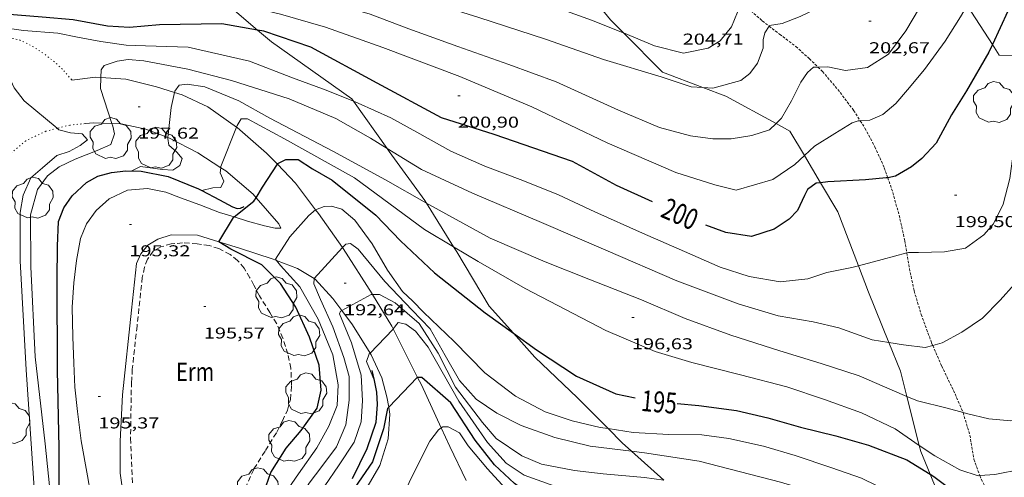
# Model space of a CAD drawing. Units: inches. Extents: x 453000 to 454005, y 4601498 to 4602002.
# Drawn here: x 453186 to 453280, y 4601849 to 4601893 of the extents above; entities that cross this region are included whole.
import ezdxf
from ezdxf.enums import TextEntityAlignment as Align

# ---------------------------------------------------------------- set-up
doc = ezdxf.new("R2010")
doc.units = ezdxf.units.IN
doc.header["$MEASUREMENT"] = 0
for name, pattern in [('PUNTOS', [0.25, 0, -0.25]), ('TRAZOS', [0.75, 0.5, -0.25]), ('TRAZOS2', [0.375, 0.25, -0.125])]:
    doc.linetypes.add(name, pattern=pattern)
for name, color, linetype, lineweight in [('ARBRE', 7, 'Continuous', 0), ('BOSC', 7, 'Continuous', 0), ('CAMI i PISTA FORESTAL', 7, 'Continuous', 0), ('CORBA DE NIVELL', 7, 'Continuous', 0), ('CORBA MESTRA', 7, 'Continuous', 0), ('CORRIOL', 7, 'Continuous', 0), ('COTA ALTIMETRICA', 7, 'Continuous', 0), ('ETIQUETA CORBA MESTRA', 7, 'Continuous', 0), ('LIMIT ESPLANADA DE TERRA', 7, 'Continuous', 0), ('MUR CONTENCIO', 7, 'Continuous', 0), ('PARCEL-LA DE CONREU', 7, 'Continuous', 0)]:
    doc.layers.add(name, color=color, linetype=linetype, lineweight=lineweight)
doc.styles.add('Style-Arial', font='ARIAL.TTF')
doc.linetypes.add('bosc', pattern='A,-2.235,[9,dgnlstyle-mataro.shx,S=0.035752,R=0,X=0,Y=0],-2.235', length=4.47)

# ---------------------------------------------------------------- blocks, each defined once
blk = doc.blocks.new('ARBRE')
at = {"color": 0, "linetype": 'ByBlock', "lineweight": -2, "flags": 128}
blk.add_lwpolyline([(-0.507, -1.872), (-1.415, -1.448), (-1.697, -0.94), (-1.675, -0.342), (-1.951, 0.138), (-1.943, 0.686), (-1.511, 1.208), (-0.871, 1.406), (-0.543, 1.846), (-0.027, 2.012), (0.541, 1.882), (0.933, 1.428), (1.495, 1.262), (1.921, 0.694), (1.969, 0.068), (1.593, -0.562), (1.593, -1.098), (1.229, -1.618), (0.505, -1.886), (-0.049, -1.762), (-0.507, -1.872)], dxfattribs=at)
blk = doc.blocks.new('COTA')
at = {"color": 0, "linetype": 'ByBlock', "lineweight": -2}
blk.add_line((0, 0), (0.2, 0), dxfattribs=at)

msp = doc.modelspace()

# ---------------------------------------------------------------- linework, layer by layer
at = {"layer": 'BOSC', "color": 3, "linetype": 'bosc', "lineweight": 20}
for points in [[(453239.554, 4601896.589, 208.07), (453242.846, 4601892.571, 206.839), (453244.084, 4601891.318, 206.498)], [(453209.127, 4601891.577, 206.576), (453206.701, 4601893.635, 207.084), (453206.005, 4601894.124, 207.238)], [(453279.327, 4601890.2, 205.476), (453276.914, 4601893.917, 206.007)], [(453218.299, 4601884.794, 205.518), (453218.142, 4601885.012, 205.601), (453210.453, 4601890.452, 206.298), (453209.127, 4601891.577, 206.576)], [(453244.084, 4601891.318, 206.498), (453247.802, 4601887.555, 205.473), (453251.669, 4601886.105, 205.013)], [(453282.953, 4601889.12, 204.606), (453279.983, 4601889.189, 205.331), (453279.327, 4601890.2, 205.476)], [(453251.669, 4601886.105, 205.013), (453253.862, 4601885.282, 204.751), (453258.661, 4601882.674, 204.226)], [(453221.526, 4601880.275, 203.794), (453218.299, 4601884.794, 205.518)], [(453258.661, 4601882.674, 204.226), (453259.992, 4601881.95, 204.08), (453261.376, 4601879.61, 203.799)], [(453225.28, 4601875.06, 202.623), (453225.122, 4601875.315, 202.675), (453221.714, 4601880.011, 203.693), (453221.526, 4601880.275, 203.794)], [(453261.376, 4601879.61, 203.799), (453262.911, 4601877.015, 203.487)], [(453262.911, 4601877.015, 203.487), (453264.559, 4601874.227, 203.152), (453266.531, 4601869.088, 202.452)], [(453227.843, 4601870.909, 201.773), (453225.28, 4601875.06, 202.623)], [(453233.595, 4601862.645, 200.89), (453231.267, 4601865.233, 201.398), (453228.154, 4601870.404, 201.669), (453227.843, 4601870.909, 201.773)], [(453266.531, 4601869.088, 202.452), (453267.501, 4601866.558, 202.107), (453269.447, 4601861.766, 201.255)], [(453242.612, 4601853.542, 198.922), (453239.695, 4601856.466, 199.361), (453235.633, 4601860.378, 200.444), (453233.595, 4601862.645, 200.89)], [(453269.447, 4601861.766, 201.255), (453270.559, 4601859.025, 200.767)], [(453270.559, 4601859.025, 200.767), (453271.165, 4601856.623, 200.326)], [(453271.165, 4601856.623, 200.326), (453272.343, 4601851.945, 199.467)], [(453244.857, 4601851.384, 198.549), (453243.971, 4601852.18, 198.717), (453242.612, 4601853.542, 198.922)], [(453272.343, 4601851.945, 199.467), (453272.488, 4601851.371, 199.361), (453273.375, 4601849.188, 198.909)], [(453247.933, 4601848.615, 197.966), (453244.857, 4601851.384, 198.549)], [(453273.375, 4601849.188, 198.909), (453275.066, 4601845.026, 198.046), (453276.208, 4601842.365, 197.522)]]:
    msp.add_polyline3d(points, dxfattribs=at)
at = {"layer": 'CAMI i PISTA FORESTAL', "color": 7, "linetype": 'Continuous', "lineweight": 0}
for points in [[(453191.408, 4601886.808, 198.418), (453193.653, 4601887.099, 198.055), (453194.175, 4601887.06, 197.991)], [(453194.175, 4601887.06, 197.991), (453196.552, 4601886.887, 197.7), (453199.493, 4601886.182, 197.285), (453201.215, 4601885.641, 197.006)], [(453201.215, 4601885.641, 197.006), (453201.938, 4601885.414, 196.888), (453204.373, 4601884.252, 196.43), (453207.128, 4601882.315, 196.007)], [(453195.23, 4601882.678, 198.062), (453193.511, 4601882.742, 198.386), (453192.652, 4601882.659, 198.535)], [(453200.563, 4601881.332, 197.001), (453198.454, 4601882.132, 197.559), (453196.113, 4601882.646, 197.895), (453195.23, 4601882.678, 198.062)], [(453207.128, 4601882.315, 196.007), (453207.172, 4601882.285, 196), (453209.994, 4601879.85, 195.32), (453211.026, 4601878.771, 195.03)], [(453205.618, 4601878.452, 196.002), (453203.415, 4601879.872, 196.435), (453200.736, 4601881.267, 196.955), (453200.563, 4601881.332, 197.001)], [(453208.99, 4601875.583, 195.01), (453208.703, 4601875.909, 195.085), (453206.106, 4601878.137, 195.906), (453205.618, 4601878.452, 196.002)], [(453211.026, 4601878.771, 195.03), (453212.752, 4601876.964, 194.545), (453214.67, 4601874.443, 194.019)], [(453195.748, 4601835.115, 195.528), (453195.32, 4601838.065, 195.519), (453194.495, 4601841.713, 195.396), (453193.473, 4601845.742, 195.382), (453192.882, 4601849.035, 195.321), (453192.286, 4601852.362, 195.283), (453191.929, 4601855.164, 195.264), (453191.696, 4601857.494, 195.198), (453191.57, 4601859.783, 195.151), (453191.493, 4601862.301, 195.17), (453191.432, 4601865.121, 195.16), (453191.584, 4601867.455, 195.127), (453191.848, 4601869.578, 195.108), (453192.221, 4601871.682, 195.094), (453192.783, 4601873.09, 195.075), (453193.707, 4601874.369, 195.08), (453194.973, 4601875.467, 195.08), (453196.716, 4601876.305, 195.094), (453198.637, 4601876.459, 195.08), (453200.361, 4601876.104, 195.155), (453201.772, 4601875.564, 195.146), (453203.606, 4601874.92, 195.137), (453205.491, 4601874.177, 195.16), (453206.897, 4601873.746, 194.987)], [(453206.897, 4601873.746, 194.987), (453208.165, 4601873.358, 194.83), (453209.783, 4601872.908, 194.707), (453210.829, 4601872.688, 194.442), (453211.254, 4601872.663, 194.428), (453211.367, 4601872.666, 194.386), (453211.179, 4601873.093, 194.433), (453208.99, 4601875.583, 195.01)], [(453214.67, 4601874.443, 194.019), (453214.955, 4601874.068, 193.941), (453217.241, 4601870.817, 193.039)], [(453205.445, 4601871.374, 195.022), (453203.39, 4601871.999, 195.321), (453200.894, 4601872.054, 195.33), (453199.605, 4601871.637, 195.349), (453198.663, 4601871.06, 195.373), (453197.969, 4601870.217, 195.321), (453197.567, 4601869.29, 195.321), (453197.107, 4601864.841, 195.387), (453196.237, 4601856.771, 195.425), (453195.995, 4601852.342, 195.486), (453196.015, 4601849.28, 195.519), (453196.35, 4601846.888, 195.529), (453196.795, 4601844.884, 195.529), (453197.249, 4601843.138, 195.538), (453197.844, 4601841.899, 195.547), (453198.592, 4601840.906, 195.547), (453199.7, 4601839.896, 195.59), (453200.867, 4601839.318, 195.595), (453202.095, 4601839.034, 195.642)], [(453210.935, 4601869.603, 194.016), (453210.628, 4601869.72, 194.098), (453207.418, 4601870.774, 194.735), (453205.445, 4601871.374, 195.022)], [(453217.241, 4601870.817, 193.039), (453217.3, 4601870.732, 193.015), (453220.087, 4601866.397, 192.038), (453220.125, 4601866.335, 192.019)], [(453214.557, 4601867.861, 193.062), (453212.941, 4601868.838, 193.479), (453210.935, 4601869.603, 194.016)], [(453217.19, 4601864.808, 191.993), (453216.311, 4601865.963, 192.341), (453214.643, 4601867.809, 193.04), (453214.557, 4601867.861, 193.062)], [(453220.125, 4601866.335, 192.019), (453221.969, 4601863.33, 191.06), (453222.098, 4601863.073, 191.005)], [(453219.875, 4601860.754, 191.011), (453218.218, 4601863.456, 191.585), (453217.19, 4601864.808, 191.993)], [(453222.098, 4601863.073, 191.005), (453224.425, 4601858.425, 190.008)], [(453221.667, 4601855.596, 190.008), (453221.497, 4601856.589, 190.14), (453220.998, 4601858.399, 190.598), (453219.975, 4601860.59, 190.976), (453219.875, 4601860.754, 191.011)], [(453224.425, 4601858.425, 190.008), (453224.78, 4601857.715, 189.856), (453226.682, 4601853.619, 189.021)], [(453219.82, 4601817.869, 189.978), (453219.064, 4601819.775, 189.866), (453217.005, 4601825.095, 189.724), (453216.074, 4601829.324, 189.615), (453215.682, 4601833.204, 189.549), (453215.673, 4601837.009, 189.389), (453215.828, 4601839.093, 189.351), (453216.869, 4601842.159, 189.351), (453217.876, 4601844.677, 189.238), (453218.676, 4601846.428, 189.257), (453219.841, 4601848.345, 189.356), (453220.809, 4601850.023, 189.549), (453221.618, 4601852.574, 189.724), (453221.783, 4601854.917, 189.918), (453221.667, 4601855.596, 190.008)], [(453226.682, 4601853.619, 189.021), (453227.512, 4601851.831, 188.656), (453229.064, 4601848.588, 188.016)]]:
    msp.add_polyline3d(points, dxfattribs=at)
at = {"layer": 'CORBA DE NIVELL', "color": 30, "linetype": 'Continuous', "lineweight": 0}
for points, elevation in [([(453282.212, 4601923.112), (453281.444, 4601920.723), (453279.263, 4601915.044), (453276.956, 4601909.385), (453273.842, 4601904.543), (453270.222, 4601900.175), (453267.751, 4601897.63), (453265.316, 4601895.502), (453263.03, 4601893.868), (453260.949, 4601892.883), (453259.247, 4601892.224), (453258.046, 4601892.035), (453257.997, 4601891.956)], 203), ([(453262.664, 4601888.055), (453263.595, 4601888.076), (453265.291, 4601887.729), (453267.383, 4601887.998), (453269.417, 4601889.283), (453271.055, 4601891.512), (453273.68, 4601895.948), (453277.468, 4601903.277), (453281.751, 4601914.357), (453282.322, 4601916.14)], 202), ([(453293.574, 4601906.119), (453293.461, 4601905.72), (453292.934, 4601902.949), (453293.198, 4601899.461), (453293.145, 4601894.856), (453292.956, 4601890.989), (453292.191, 4601886.21), (453291.005, 4601882.021), (453290.047, 4601877.827), (453289.356, 4601874.271), (453288.993, 4601871.115), (453288.835, 4601867.827), (453288.84, 4601864.155), (453289.046, 4601860.904), (453289.099, 4601857.322), (453288.656, 4601855.056), (453287.671, 4601853.238), (453285.927, 4601851.547), (453284.436, 4601850.593), (453282.139, 4601849.676), (453279.552, 4601849.165), (453278.132, 4601849.052)], 196), ([(453276.524, 4601855.071), (453276.849, 4601854.977), (453278.978, 4601854.492), (453281.085, 4601854.271), (453283.156, 4601854.803), (453284.631, 4601855.857), (453285.732, 4601857.2), (453286.67, 4601858.928), (453287.023, 4601860.852), (453287.112, 4601863.143), (453287.07, 4601865.62), (453286.627, 4601868.423), (453286.195, 4601870.899), (453286.032, 4601873.233), (453286.443, 4601876.089), (453286.996, 4601879.213), (453287.923, 4601882.827), (453289.303, 4601888.381), (453289.763, 4601892.106), (453290.563, 4601899.25), (453291.036, 4601902.925)], 197), ([(453200.807, 4601898.833), (453202.708, 4601899.016), (453205.99, 4601899.021), (453209.91, 4601899.147), (453215.079, 4601899.162), (453219.441, 4601898.825), (453224.152, 4601897.845), (453228.008, 4601896.813), (453232.529, 4601895.475), (453237.055, 4601893.973), (453241.038, 4601892.53), (453243.994, 4601891.355), (453244.084, 4601891.318)], 204), ([(453251.669, 4601886.105), (453250.538, 4601886.17), (453247.677, 4601887.134), (453242.166, 4601888.768), (453236.644, 4601890.727), (453230.264, 4601892.798), (453222.297, 4601895.295), (453217.903, 4601896.612), (453213.741, 4601897.371), (453208.556, 4601897.846), (453203.167, 4601897.672), (453202.032, 4601897.476)], 203), ([(453204.454, 4601895.211), (453207.657, 4601895.352), (453210.913, 4601895.003), (453213.742, 4601894.629), (453216.513, 4601894.103), (453219.891, 4601893.117), (453223.584, 4601891.69), (453228.279, 4601890.03), (453233.126, 4601888.313), (453237.657, 4601886.648), (453243.605, 4601883.935), (453247.52, 4601882.275), (453250.476, 4601881.49), (453252.636, 4601881.195), (453254.359, 4601881.201), (453256.361, 4601881.517), (453258.042, 4601882.049), (453258.661, 4601882.674)], 202), ([(453261.376, 4601879.61), (453260.45, 4601878.756), (453258.358, 4601877.318), (453254.844, 4601876.311), (453252.815, 4601876.812), (453249.08, 4601877.987), (453242.536, 4601880.831), (453235.344, 4601884.272), (453228.447, 4601887.143), (453221.113, 4601889.925), (453215.618, 4601891.848), (453211.313, 4601893.117), (453207.436, 4601894.024), (453206.005, 4601894.124)], 201), ([(453244.084, 4601891.318), (453247.066, 4601890.096), (453249.805, 4601889.379), (453252.192, 4601889.859), (453253.314, 4601890.549), (453254.415, 4601891.893), (453255.253, 4601893.995), (453255.464, 4601894.175)], 204), ([(453276.914, 4601893.917), (453276.282, 4601892.85), (453274.822, 4601890.527), (453272.847, 4601887.834), (453271.224, 4601885.895), (453270.097, 4601884.589), (453268.848, 4601883.53), (453267.62, 4601882.987), (453266.705, 4601882.926)], 201), ([(453183.758, 4601891.086), (453183.745, 4601891.124), (453183.824, 4601891.793), (453184.551, 4601891.867), (453186.774, 4601891.561), (453190.041, 4601891.277), (453191.927, 4601890.897), (453194.166, 4601890.492), (453196.579, 4601890.155), (453198.418, 4601890.076), (453202.522, 4601889.944), (453208.376, 4601888.611), (453212.465, 4601887.019), (453215.684, 4601885.865), (453218.299, 4601884.794)], 199), ([(453257.997, 4601891.956), (453257.603, 4601891.329), (453257.424, 4601890.644), (453257.424, 4601889.864), (453256.892, 4601888.425), (453256.144, 4601887.445), (453255.285, 4601886.776), (453252.63, 4601886.049), (453251.669, 4601886.105)], 203), ([(453189.988, 4601882.207), (453186.853, 4601884.823), (453185.894, 4601886.087), (453184.219, 4601889.68), (453183.758, 4601891.086)], 199), ([(453285.178, 4601890.643), (453284.814, 4601889.519), (453283.966, 4601886.183), (453283.497, 4601882.785), (453283.134, 4601879.239), (453282.813, 4601876.726), (453282.692, 4601873.075), (453282.718, 4601870.699), (453282.196, 4601868.934), (453281.443, 4601867.337), (453280.084, 4601865.809), (453278.366, 4601864.081), (453276.422, 4601862.748), (453274.531, 4601861.731), (453273.629, 4601861.486)], 198), ([(453221.526, 4601880.275), (453219.92, 4601881.261), (453216.627, 4601883.142), (453212.164, 4601885.022), (453206.637, 4601886.757), (453202.465, 4601887.842), (453198.276, 4601888.637), (453196.774, 4601888.79), (453195.736, 4601888.606), (453194.467, 4601888.2), (453194.203, 4601887.789), (453194.175, 4601887.06)], 198), ([(453271.155, 4601870.311), (453271.322, 4601870.356), (453272.265, 4601870.361), (453274.741, 4601870.403), (453276.754, 4601870.783), (453278.524, 4601872.047), (453279.446, 4601873.096), (453280.342, 4601874.961), (453280.979, 4601877.421), (453281.348, 4601880.024), (453281.59, 4601882.648), (453281.991, 4601885.051), (453282.633, 4601887.738), (453282.953, 4601889.12)], 199), ([(453258.661, 4601882.674), (453259.175, 4601883.192), (453260.128, 4601884.82), (453261.013, 4601886.622), (453261.651, 4601887.523), (453262.225, 4601888.045), (453262.664, 4601888.055)], 202), ([(453194.175, 4601887.06), (453194.135, 4601886.013), (453195.23, 4601882.678)], 198), ([(453201.215, 4601885.641), (453201.237, 4601885.74), (453201.658, 4601886.319), (453202.422, 4601886.419), (453204.103, 4601886.172), (453207.354, 4601884.818), (453210.299, 4601883.189), (453216.337, 4601880.038), (453221.369, 4601877.283), (453225.28, 4601875.06)], 197), ([(453200.563, 4601881.332), (453200.884, 4601884.206), (453201.215, 4601885.641)], 197), ([(453218.299, 4601884.794), (453218.755, 4601884.606), (453221.869, 4601883.21), (453224.34, 4601881.856), (453227.607, 4601880.012), (453230.847, 4601878.595), (453234.488, 4601877.241), (453237.865, 4601875.866), (453241.364, 4601874.243), (453245.895, 4601872.189), (453249.926, 4601870.445), (453253.319, 4601868.97), (453256.09, 4601868.053), (453259.062, 4601867.558), (453261.706, 4601867.832), (453263.498, 4601868.443), (453265.885, 4601868.923), (453266.531, 4601869.088)], 199), ([(453227.843, 4601870.909), (453225.094, 4601872.536), (453218.382, 4601877.488), (453211.722, 4601881.197), (453208.176, 4601883.12), (453207.56, 4601883.127), (453207.191, 4601882.473), (453207.128, 4601882.315)], 196), ([(453191.186, 4601834.86), (453190.105, 4601836.682), (453188.936, 4601840.581), (453187.834, 4601847.425), (453187.028, 4601859.159), (453186.453, 4601869.554), (453186.443, 4601874.169), (453186.754, 4601875.839), (453187.481, 4601877.473), (453188.582, 4601878.426), (453189.952, 4601879.628), (453191.148, 4601879.981), (453192.185, 4601880.555), (453192.897, 4601881.119), (453192.375, 4601881.693), (453191.253, 4601881.783), (453190.162, 4601882.062), (453189.988, 4601882.207)], 199), ([(453207.128, 4601882.315), (453205.631, 4601878.574), (453205.618, 4601878.452)], 196), ([(453266.705, 4601882.926), (453266.503, 4601882.913), (453265.919, 4601882.718), (453264.29, 4601881.722), (453262.331, 4601880.49), (453261.376, 4601879.61)], 201), ([(453197.053, 4601878.129), (453197.96, 4601878.553), (453200.057, 4601878.269), (453201.053, 4601878.2), (453201.717, 4601878.674), (453201.922, 4601879.322), (453201.437, 4601879.923), (453200.673, 4601880.603), (453200.552, 4601881.24), (453200.563, 4601881.332)], 197), ([(453269.447, 4601861.766), (453267.855, 4601862.031), (453264.662, 4601863.148), (453262.191, 4601863.722), (453258.877, 4601864.307), (453255.042, 4601865.466), (453249.199, 4601867.642), (453242.412, 4601870.592), (453236.253, 4601873.211), (453229.672, 4601876.029), (453224.783, 4601878.274), (453221.526, 4601880.275)], 198), ([(453205.618, 4601878.452), (453205.563, 4601877.968), (453205.916, 4601877.162), (453205.621, 4601876.562), (453204.867, 4601876.525), (453203.817, 4601876.268)], 196), ([(453214.67, 4601874.443), (453215.489, 4601874.754), (453216.206, 4601874.764), (453217.17, 4601874.506), (453218.424, 4601873.452), (453220.094, 4601871.192), (453221.559, 4601868.674), (453222.971, 4601866.619), (453223.956, 4601865.708), (453224.984, 4601864.659), (453227.929, 4601861.862), (453230.843, 4601858.874), (453233.783, 4601856.63), (453236.622, 4601855.149), (453239.178, 4601854.301), (453241.865, 4601853.659), (453242.612, 4601853.542)], 194), ([(453225.28, 4601875.06), (453225.494, 4601874.938), (453231.359, 4601871.719), (453236.601, 4601869.449), (453240.779, 4601867.81), (453245.811, 4601865.835), (453249.968, 4601864.07), (453254.346, 4601862.463), (453259.035, 4601860.967), (453262.961, 4601859.76), (453266.596, 4601858.57), (453269.747, 4601857.2), (453271.165, 4601856.623)], 197), ([(453210.935, 4601869.603), (453210.848, 4601869.711), (453212.212, 4601871.856), (453214.046, 4601873.89), (453214.657, 4601874.438), (453214.67, 4601874.443)], 194), ([(453217.241, 4601870.817), (453214.557, 4601867.861)], 193), ([(453244.857, 4601851.384), (453240.916, 4601851.867), (453237.544, 4601852.689), (453234.325, 4601853.843), (453231.986, 4601855.012), (453230.031, 4601856.345), (453228.413, 4601858.142), (453227.054, 4601860.513), (453225.626, 4601863.058), (453223.908, 4601864.838), (453221.279, 4601867.583), (453218.74, 4601870.671), (453218.018, 4601871.213), (453217.554, 4601871.161), (453217.241, 4601870.817)], 193), ([(453272.343, 4601851.945), (453270.042, 4601853.512), (453266.823, 4601855.055), (453263.298, 4601856.325), (453259.699, 4601857.542), (453255.274, 4601858.669), (453250.632, 4601859.865), (453247.102, 4601860.908), (453242.397, 4601862.895), (453234.683, 4601866.909), (453230.21, 4601869.507), (453227.843, 4601870.909)], 196), ([(453266.531, 4601869.088), (453268.803, 4601869.671), (453271.155, 4601870.311)], 199), ([(453213.047, 4601817.186), (453212.941, 4601820.465), (453212.961, 4601824.1), (453211.739, 4601829.243), (453210.206, 4601836.224), (453210.011, 4601839.927), (453210.232, 4601842.425), (453210.843, 4601844.922), (453211.77, 4601847.367), (453213.056, 4601849.232), (453214.8, 4601851.703), (453215.927, 4601853.79), (453216.744, 4601855.765), (453216.844, 4601857.731), (453216.311, 4601860.581), (453214.931, 4601863.995), (453213.171, 4601867.082), (453211.332, 4601869.111), (453210.935, 4601869.603)], 194), ([(453214.557, 4601867.861), (453214.53, 4601867.831), (453214.519, 4601867.378), (453215.146, 4601865.876), (453216.337, 4601863.273), (453217.375, 4601860.339), (453217.886, 4601858.532), (453217.897, 4601856.255), (453217.57, 4601853.906), (453216.67, 4601851.814), (453215.284, 4601849.933), (453214.077, 4601848.347), (453213.145, 4601846.845), (453212.413, 4601845.375), (453211.838, 4601842.904), (453211.449, 4601840.565), (453211.312, 4601837.794), (453211.549, 4601835.122), (453212.202, 4601832.024), (453213.024, 4601827.989), (453214.226, 4601823.5), (453214.953, 4601819.285), (453215.275, 4601816.573)], 193), ([(453217.19, 4601864.808), (453219.999, 4601866.335), (453220.125, 4601866.335)], 192), ([(453220.125, 4601866.335), (453220.779, 4601866.335), (453222.275, 4601865.565), (453224.578, 4601863.59), (453226.38, 4601860.755), (453228.045, 4601857.489), (453230.605, 4601854.138), (453231.938, 4601852.584), (453234.393, 4601850.94), (453236.243, 4601850.144), (453239.394, 4601849.554), (453242.133, 4601849.228), (453246.106, 4601848.891), (453247.933, 4601848.615)], 192), ([(453214.42, 4601831.111), (453213.614, 4601834.258), (453213.061, 4601839.322), (453213.408, 4601842.578), (453214.246, 4601845.46), (453215.558, 4601848.068), (453216.854, 4601849.996), (453218.366, 4601852.246), (453219.046, 4601854.18), (453219.156, 4601856.208), (453219.04, 4601858.632), (453218.097, 4601861.745), (453216.964, 4601864.501), (453217.07, 4601864.743), (453217.19, 4601864.808)], 192), ([(453252.763, 4601844.861), (453252.407, 4601844.981), (453247.16, 4601846.246), (453240.869, 4601847.489), (453237.518, 4601848.047), (453234.604, 4601849.085), (453232.881, 4601850.249), (453231.095, 4601852.204), (453228.376, 4601856.166), (453225.431, 4601861.303), (453224.225, 4601862.836), (453223.297, 4601863.511), (453222.575, 4601863.663), (453222.098, 4601863.073)], 191), ([(453222.098, 4601863.073), (453222.043, 4601863.005), (453219.875, 4601860.754)], 191), ([(453273.629, 4601861.486), (453272.897, 4601861.288), (453270.827, 4601861.536), (453269.447, 4601861.766)], 198), ([(453271.165, 4601856.623), (453272.181, 4601856.209), (453275.021, 4601855.509), (453276.524, 4601855.071)], 197), ([(453220.724, 4601840.347), (453220.685, 4601841.203), (453220.927, 4601842.657), (453221.928, 4601844.764), (453223.846, 4601848.864), (453225.595, 4601852.341), (453226.427, 4601853.437), (453226.682, 4601853.619)], 189), ([(453242.612, 4601853.542), (453245, 4601853.169), (453248.414, 4601852.99), (453251.559, 4601852.953), (453254.162, 4601852.584), (453257.455, 4601851.873), (453260.49, 4601850.977), (453263.999, 4601849.808), (453266.823, 4601848.817), (453269.737, 4601847.39), (453272.376, 4601845.877), (453274.8, 4601844.044), (453276.208, 4601842.365)], 194), ([(453278.132, 4601849.052), (453277.971, 4601849.039), (453276.217, 4601849.624), (453273.835, 4601850.93), (453272.343, 4601851.945)], 196), ([(453284.166, 4601829.429), (453283.388, 4601829.292), (453282.218, 4601829.682), (453280.948, 4601830.446), (453279.868, 4601832.348), (453277.255, 4601836.552), (453275.448, 4601839.16), (453272.987, 4601841.747), (453270.447, 4601843.665), (453267.039, 4601845.63), (453263.798, 4601847.047), (453259.088, 4601848.417), (453251.301, 4601850.429), (453246.106, 4601851.23), (453244.857, 4601851.384)], 193)]:
    msp.add_lwpolyline(points, dxfattribs=dict(at, elevation=elevation))
at = {"layer": 'CORBA DE NIVELL', "color": 30, "linetype": 'Continuous', "lineweight": 0, "flags": 128}
for points, elevation in [([(453195.23, 4601882.678), (453195.32, 4601882.404), (453195.457, 4601881.667), (453195.125, 4601880.65), (453193.798, 4601880.091), (453191.711, 4601879.269), (453190.189, 4601878.516), (453189.072, 4601877.662), (453188.108, 4601876.361), (453187.444, 4601873.937), (453187.465, 4601868.995), (453187.881, 4601860.381), (453188.841, 4601852.099), (453189.621, 4601844.691), (453190.333, 4601843.168)], 198), ([(453203.817, 4601876.268), (453203.817, 4601876.268)], 196), ([(453219.875, 4601860.754), (453219.804, 4601860.681), (453219.551, 4601859.944), (453220.315, 4601858.094)], 191), ([(453226.682, 4601853.619), (453226.833, 4601853.727), (453227.349, 4601853.706), (453228.424, 4601853.137), (453229.256, 4601851.893), (453231.101, 4601849.702), (453233.161, 4601847.441), (453235.59, 4601845.055), (453237.276, 4601843.474), (453238.93, 4601842.484), (453241.87, 4601841.409), (453245.163, 4601841.088), (453248.772, 4601841.103), (453250.901, 4601841.009), (453254.81, 4601840.292), (453257.06, 4601839.56), (453259.152, 4601838.269), (453260.479, 4601836.878), (453261.807, 4601835.097), (453263.572, 4601833.406), (453265.832, 4601831.568)], 189)]:
    msp.add_lwpolyline(points, dxfattribs=dict(at, elevation=elevation))
at = {"layer": 'CORBA MESTRA', "color": 30, "linetype": 'Continuous', "lineweight": 30}
for points, elevation in [([(453295.468, 4601934.851), (453295.295, 4601933.877), (453294.478, 4601931.121), (453292.697, 4601926.284), (453288.967, 4601916.769), (453285.427, 4601907.612), (453283.667, 4601901.732), (453282.377, 4601896.911), (453280.816, 4601893.402), (453279.327, 4601890.2)], 200), ([(453209.127, 4601891.577), (453205.721, 4601892.173), (453199.763, 4601892.094), (453196.891, 4601891.825), (453194.799, 4601891.946), (453191.522, 4601892.557), (453188.545, 4601892.826), (453185.015, 4601893.089), (453181.607, 4601893.105), (453178.261, 4601893.11), (453176.496, 4601892.852), (453175.316, 4601892.399), (453174.557, 4601892.135), (453173.909, 4601891.561), (453173.113, 4601890.491), (453172.618, 4601889.079), (453172.639, 4601888.036), (453172.898, 4601886.661), (453174.115, 4601882.852), (453176.259, 4601878.758), (453177.808, 4601877.915), (453179.051, 4601878.149)], 200), ([(453246.868, 4601875.195), (453243.409, 4601876.762), (453239.21, 4601879.054), (453231.744, 4601881.63), (453226.712, 4601883.216), (453220.569, 4601886.514), (453214.22, 4601889.944), (453209.731, 4601891.471), (453209.127, 4601891.577)], 200), ([(453279.327, 4601890.2), (453278.993, 4601889.482), (453276.849, 4601885.778), (453275.427, 4601883.481), (453273.941, 4601880.804), (453272.592, 4601879.34), (453271.612, 4601878.528), (453270.068, 4601877.648), (453269.332, 4601877.497)], 200), ([(453211.026, 4601878.771), (453211.069, 4601878.837), (453211.849, 4601879.227), (453213.018, 4601879.227), (453214.367, 4601878.352), (453216.264, 4601877.257), (453220.421, 4601873.932), (453222.802, 4601871.456), (453226.032, 4601868.416), (453230.885, 4601864.586), (453233.595, 4601862.645)], 195), ([(453208.99, 4601875.583), (453209.62, 4601876.577), (453211.026, 4601878.771)], 195), ([(453267.213, 4601877.279), (453263.609, 4601877.1), (453262.911, 4601877.015)], 200), ([(453206.897, 4601873.746), (453208.782, 4601875.254), (453208.99, 4601875.583)], 195), ([(453205.445, 4601871.374), (453206.833, 4601873.695), (453206.897, 4601873.746)], 195), ([(453211.612, 4601817.58), (453211.033, 4601821.498), (453208.915, 4601832.183), (453208.267, 4601839.016), (453208.472, 4601842.393), (453208.757, 4601844.49), (453209.5, 4601846.803), (453210.411, 4601849.348), (453211.87, 4601851.672), (453213.288, 4601853.352), (453214.815, 4601855.502), (453215.2, 4601857.225), (453215.01, 4601859.596), (453214.093, 4601862.283), (453212.782, 4601865.133), (453211.338, 4601867.388), (453209.557, 4601869.179), (453206.591, 4601870.681), (453205.437, 4601871.361), (453205.445, 4601871.374)], 195), ([(453224.425, 4601858.425), (453224.368, 4601858.426), (453221.667, 4601855.596)], 190), ([(453267.75, 4601831.559), (453267.335, 4601831.805), (453264.785, 4601833.269), (453263.298, 4601834.881), (453261.791, 4601836.367), (453260.485, 4601837.495), (453258.203, 4601839.597), (453256.312, 4601840.529), (453254.142, 4601841.151), (453251.539, 4601841.91), (453249.342, 4601842.568), (453247.034, 4601843.148), (453244.263, 4601843.675), (453241.802, 4601844.312), (453239.726, 4601845.113), (453237.598, 4601845.987), (453235.632, 4601846.867), (453233.662, 4601848.3), (453231.781, 4601850.076), (453229.931, 4601852.431), (453227.603, 4601856.003), (453224.821, 4601858.416), (453224.425, 4601858.425)], 190), ([(453249.222, 4601855.939), (453251.28, 4601855.761), (453254.868, 4601855.261), (453257.871, 4601854.565), (453261.006, 4601853.686), (453264.378, 4601852.864), (453267.476, 4601851.958), (453271.143, 4601850.567), (453273.375, 4601849.188)], 195), ([(453273.375, 4601849.188), (453273.736, 4601848.965), (453276.365, 4601847), (453279.115, 4601844.787), (453280.39, 4601843.799)], 195)]:
    msp.add_lwpolyline(points, dxfattribs=dict(at, elevation=elevation))
at = {"layer": 'CORBA MESTRA', "color": 30, "linetype": 'Continuous', "lineweight": 30, "flags": 128}
for points, elevation in [([(453269.332, 4601877.497), (453269.194, 4601877.469), (453267.213, 4601877.279)], 200), ([(453262.911, 4601877.015), (453262.482, 4601876.963), (453261.67, 4601876.383), (453261.375, 4601875.783), (453260.717, 4601874.365), (453259.926, 4601873.522), (453258.472, 4601872.595), (453256.307, 4601871.884), (453253.867, 4601872.258), (453251.941, 4601872.964)], 200), ([(453233.595, 4601862.645), (453235.79, 4601861.072), (453239.594, 4601858.553), (453243.372, 4601856.852), (453245.202, 4601856.478)], 195), ([(453221.667, 4601855.596), (453221.533, 4601855.455), (453221.18, 4601853.532), (453220.1, 4601850.365), (453217.735, 4601846.893), (453215.603, 4601844.92)], 190)]:
    msp.add_lwpolyline(points, dxfattribs=dict(at, elevation=elevation))
at = {"layer": 'CORRIOL', "color": 7, "linetype": 'TRAZOS2', "lineweight": 0}
for points in [[(453255.464, 4601894.175, 203.986), (453255.983, 4601893.674, 203.857), (453257.346, 4601892.458, 203.099), (453257.997, 4601891.956, 202.997)], [(453257.997, 4601891.956, 202.997), (453258.999, 4601891.183, 202.839), (453260.55, 4601890.025, 202.56), (453261.843, 4601888.855, 202.165), (453262.664, 4601888.055, 201.952)], [(453262.664, 4601888.055, 201.952), (453263.095, 4601887.635, 201.84), (453264.565, 4601885.924, 201.589), (453266.074, 4601883.918, 201.277), (453266.705, 4601882.926, 201.02)], [(453266.705, 4601882.926, 201.02), (453267.157, 4601882.216, 200.836), (453268.104, 4601880.436, 200.454), (453269.003, 4601878.432, 200.12), (453269.332, 4601877.497, 200.007)], [(453269.332, 4601877.497, 200.007), (453269.704, 4601876.438, 199.878), (453270.417, 4601873.92, 199.497), (453270.965, 4601871.474, 199.116), (453271.155, 4601870.311, 198.947)], [(453271.155, 4601870.311, 198.947), (453271.399, 4601868.814, 198.73), (453271.855, 4601866.683, 198.447), (453272.525, 4601864.439, 198.488), (453273.519, 4601861.741, 198.075), (453273.629, 4601861.486, 198.022)], [(453273.629, 4601861.486, 198.022), (453274.481, 4601859.515, 197.605), (453275.605, 4601857.195, 197.377), (453276.505, 4601855.135, 197.043), (453276.524, 4601855.071, 197.03)], [(453276.524, 4601855.071, 197.03), (453277.179, 4601852.912, 196.564), (453277.563, 4601850.616, 196.178), (453278.132, 4601849.052, 195.988)], [(453278.132, 4601849.052, 195.988), (453278.256, 4601848.712, 195.946), (453280.072, 4601845.344, 195.286), (453280.39, 4601843.799, 195.037)]]:
    msp.add_polyline3d(points, dxfattribs=at)
at = {"layer": 'LIMIT ESPLANADA DE TERRA', "color": 7, "linetype": 'PUNTOS', "lineweight": 0}
for points in [[(453183.758, 4601891.086, 199), (453183.759, 4601891.086, 199), (453185.032, 4601890.93, 198.963), (453186.396, 4601890.647, 198.851), (453187.658, 4601890.026, 198.786), (453188.831, 4601889.264, 198.609), (453189.908, 4601888.396, 198.591), (453190.627, 4601887.71, 198.605), (453191.407, 4601886.809, 198.417)], [(453189.988, 4601882.207, 198.982), (453188.906, 4601881.929, 199.156), (453186.996, 4601881.028, 199.458), (453185.592, 4601879.852, 199.789), (453184.528, 4601878.543, 200.052)], [(453192.652, 4601882.659, 198.535), (453191.194, 4601882.518, 198.787), (453189.988, 4601882.207, 198.982)]]:
    msp.add_polyline3d(points, dxfattribs=at)
at = {"layer": 'MUR CONTENCIO', "color": 1, "linetype": 'Continuous', "lineweight": 30}
for points in [[(453191.186, 4601834.86, 199.634), (453190.463, 4601840.378, 198.468), (453190.194, 4601846.165, 197.608), (453190.196, 4601851.708, 197.022), (453190.012, 4601859.136, 197.055), (453189.992, 4601867.747, 196.892), (453190.026, 4601870.952, 196.818), (453190.121, 4601873.324, 196.892), (453190.617, 4601874.63, 196.934), (453191.436, 4601875.748, 196.976), (453192.793, 4601877.022, 197.022), (453193.873, 4601877.642, 197.083), (453195.186, 4601877.989, 197.111), (453196.544, 4601878.141, 197.041), (453198.016, 4601878.106, 196.832), (453200.59, 4601877.622, 196.544), (453203.492, 4601876.439, 196.093), (453203.817, 4601876.268, 196.011)], [(453203.817, 4601876.268, 196.011), (453205.504, 4601875.381, 195.581), (453206.725, 4601874.71, 195.512), (453207.177, 4601874.557, 195.512), (453207.494, 4601874.593, 195.512), (453207.851, 4601874.734, 195.368)], [(453218.19, 4601848.797, 190.696), (453219.611, 4601851.659, 190.789), (453220.463, 4601854.172, 190.975), (453220.607, 4601855.836, 191.124), (453220.514, 4601857.007, 191.147), (453220.305, 4601858.152, 191.161), (453220.081, 4601859.078, 191.217)]]:
    msp.add_polyline3d(points, dxfattribs=at)
at = {"layer": 'PARCEL-LA DE CONREU', "color": 7, "linetype": 'TRAZOS', "lineweight": 0}
for points in [[(453207.641, 4601847.145, 195.451), (453208.788, 4601849.697, 195.423), (453209.879, 4601851.448, 195.423), (453210.971, 4601853.199, 195.395), (453211.508, 4601854.287, 195.428), (453211.99, 4601855.317, 195.456), (453212.271, 4601856.336, 195.47), (453212.383, 4601857.673, 195.493), (453212.322, 4601859.305, 195.553), (453212.028, 4601860.675, 195.628), (453211.554, 4601862.165, 195.6), (453210.964, 4601863.552, 195.6), (453210.31, 4601864.627, 195.6), (453209.308, 4601866.216, 195.581), (453208.777, 4601867.226, 195.516), (453208.397, 4601867.945, 195.47), (453207.847, 4601868.847, 195.46), (453207.226, 4601869.584, 195.456), (453206.523, 4601870.168, 195.372), (453205.439, 4601870.726, 195.381), (453204.51, 4601871.015, 195.381), (453203.373, 4601871.194, 195.428), (453201.964, 4601871.273, 195.456), (453200.893, 4601871.174, 195.456), (453199.891, 4601870.896, 195.46), (453199.178, 4601870.482, 195.465), (453198.618, 4601869.72, 195.47), (453198.333, 4601868.945, 195.474), (453198.128, 4601867.98, 195.479), (453197.62, 4601863.333, 195.54), (453197.168, 4601859.221, 195.563), (453197.13, 4601858.261, 195.535), (453197.087, 4601858.001, 195.637)], [(453197.087, 4601858.001, 195.637), (453197.003, 4601852.628, 195.711), (453197.24, 4601847.39, 195.707)]]:
    msp.add_polyline3d(points, dxfattribs=at)

# ---------------------------------------------------------------- block references
at = {"layer": 'ARBRE', "color": 3, "linetype": 'Continuous', "lineweight": 0, "xscale": 1.000001550400009, "yscale": 1.000001550399986, "zscale": 1.0000015504, "rotation": 359.9995652666707}
for p in [(453279.474, 4601884.653, 200.019), (453195.104, 4601881.214, 198.266), (453199.45, 4601880.305, 197.389), (453187.655, 4601875.524, 198.756), (453210.931, 4601866.006, 195.301), (453213.1, 4601862.379, 195.442), (453213.779, 4601856.844, 195.146), (453185.428, 4601854.022, 200.703), (453212.161, 4601852.308, 194.785), (453209.158, 4601847.786, 194.927)]:
    msp.add_blockref('ARBRE', p, dxfattribs=at)
at = {"layer": 'COTA ALTIMETRICA', "color": 7, "linetype": 'Continuous', "lineweight": 0, "xscale": 1.000001550400009, "yscale": 1.000001550399986, "zscale": 1.0000015504, "rotation": 359.9995652666707}
for p in [(453267.538, 4601892.426, 202.666), (453228.275, 4601885.322, 200.899), (453197.722, 4601884.274, 197.622), (453275.72, 4601875.824, 199.498), (453196.89, 4601873.041, 195.319), (453217.396, 4601867.414, 192.641), (453203.998, 4601865.196, 195.573), (453244.894, 4601864.164, 196.625), (453193.924, 4601856.608, 195.369)]:
    msp.add_blockref('COTA', p, dxfattribs=at)

# ---------------------------------------------------------------- texts
at = {"layer": 'COTA ALTIMETRICA', "color": 7, "linetype": 'Continuous', "lineweight": 0, "style": 'Style-Arial', "width": 1.333331}
for s, p in [('204,71', (453249.74, 4601891.247, 204.71)), ('202,67', (453267.538, 4601890.426, 202.666)), ('200,90', (453228.275, 4601883.322, 200.899)), ('197,62', (453197.722, 4601882.274, 197.622)), ('199,50', (453275.72, 4601873.824, 199.498)), ('195,32', (453196.89, 4601871.041, 195.319)), ('192,64', (453217.396, 4601865.414, 192.641)), ('195,57', (453203.998, 4601863.195, 195.573)), ('196,63', (453244.894, 4601862.164, 196.625)), ('195,37', (453193.924, 4601854.608, 195.369))]:
    msp.add_text(s, height=1.05, rotation=359.99957, dxfattribs=at).set_placement(p, align=Align.TOP_LEFT)
at = {"layer": 'ETIQUETA CORBA MESTRA', "color": 7, "linetype": 'Continuous', "lineweight": 0, "style": 'Style-Arial', "width": 0.750001}
for s, rotation, p in [('200', 336.21165, (453249.482, 4601874.035, 200)), ('195', 355.05704, (453247.493, 4601856.089, 195))]:
    msp.add_text(s, height=2, rotation=rotation, dxfattribs=at).set_placement(p, align=Align.MIDDLE_CENTER)
at = {"layer": 'PARCEL-LA DE CONREU', "color": 3, "linetype": 'Continuous', "lineweight": 0, "style": 'Style-Arial', "width": 0.799998}
msp.add_text('Erm', height=1.75, rotation=359.99957, dxfattribs=at).set_placement((453203.174, 4601858.974, 194.785), align=Align.MIDDLE_CENTER)

doc.saveas('drawing.dxf')
